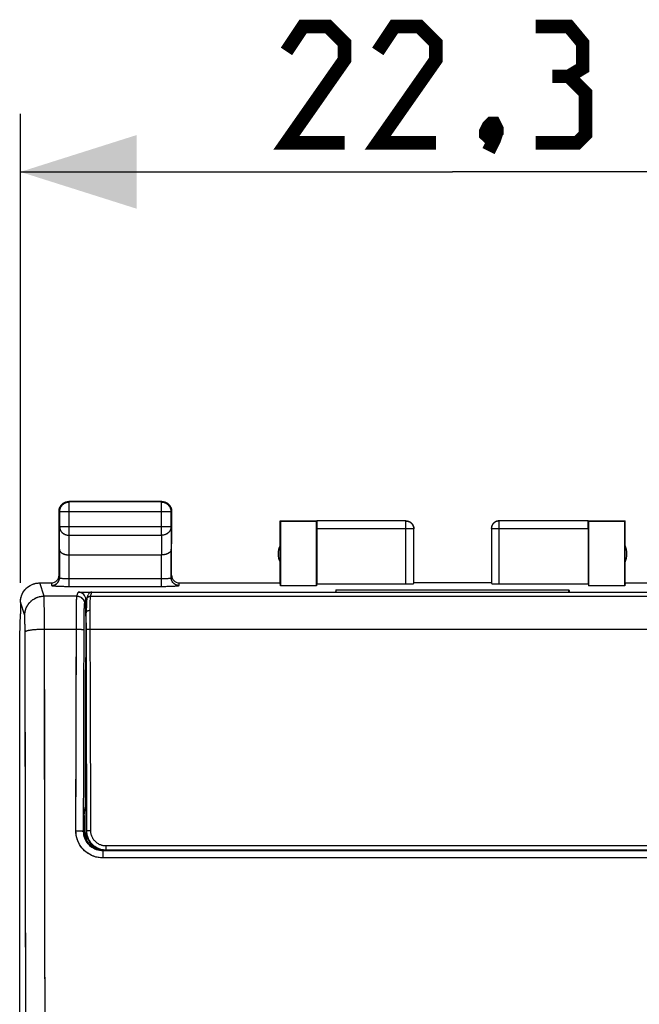
# Model space of a CAD drawing. Units: millimetres. Extents: x -58.3 to 20.7, y -24.5 to 46.9.
# Drawn here: x -11.2 to 4.8, y 11.5 to 36.9 of the extents above; entities that cross this region are included whole.
import ezdxf

# ---------------------------------------------------------------- set-up
doc = ezdxf.new("R2010")
doc.units = ezdxf.units.MM
doc.header["$LTSCALE"] = 16.335
doc.layers.get('0').update_dxf_attribs({"linetype": 'CONTINUOUS'})
for name, color, linetype in [('ASSI', 7, 'CONTINUOUS'), ('DRAFT', 7, 'CONTINUOUS'), ('RACCORDO', 7, 'CONTINUOUS'), ('SMUSSO', 7, 'CONTINUOUS')]:
    doc.layers.add(name, color=color, linetype=linetype)
doc.styles.get("Standard").update_dxf_attribs({"font": 'txt', "width": 0.8})
doc.dimstyles.new('DIMSTYLE_1', dxfattribs={"dimtxt": 3, "dimasz": 3, "dimexe": 1.5, "dimexo": 0.5, "dimgap": 0.75, "dimtad": 1, "dimtxsty": 'STANDARD', "dimblk": '_FILLED', "dimblk1": '_FILLED', "dimblk2": '_FILLED', "dimcen": 0.09, "dimazin": 2, "dimtfac": 1, "dimtofl": 0, "dimtmove": 0, "dimatfit": 3, "dimldrblk": '_FILLED', "dimfxl": 1, "dimtolj": 1, "dimarcsym": 0})

# ---------------------------------------------------------------- blocks, each defined once
blk = doc.blocks.new('_FILLED')
at = {"color": 0, "linetype": 'BYBLOCK'}
blk.add_solid([(0, 0), (-1, 0.3167), (-1, -0.3167)], dxfattribs=at)
blk = doc.blocks.new('*D1')
at = {"color": 7, "linetype": 'CONTINUOUS'}
for p, q in [((-11.15, 22.4), (-11.15, 34.5)), ((11.15, 22.4), (11.15, 34.5)), ((-11.15, 33), (0, 33)), ((11.15, 33), (0, 33))]:
    blk.add_line(p, q, dxfattribs=at)
at = {"color": 7, "linetype": 'CONTINUOUS', "xscale": 3, "yscale": 3, "zscale": 3, "rotation": 180}
blk.add_blockref('_FILLED', (-11.15, 33), dxfattribs=at)
at = {"color": 7, "linetype": 'CONTINUOUS', "xscale": 3, "yscale": 3, "zscale": 3}
blk.add_blockref('_FILLED', (11.15, 33), dxfattribs=at)

msp = doc.modelspace()

# ---------------------------------------------------------------- linework, layer by layer
at = {"color": 250, "linetype": 'CONTINUOUS'}
for p, q in [((-9.887, 24.487), (-9.9, 24.5)), ((-9.887, 23.628), (-9.887, 24.487)), ((-7.513, 24.487), (-7.5, 24.5)), ((-7.513, 23.628), (-7.513, 24.487)), ((-10.137, 24.237), (-10.15, 24.25)), ((-7.263, 24.237), (-10.137, 24.237)), ((-7.263, 24.237), (-7.25, 24.25)), ((-1.203, 22.374), (-1.203, 23.998)), ((1.203, 22.374), (1.203, 23.998)), ((-10.143, 23.267), (-10.137, 23.844)), ((-7.263, 23.844), (-10.137, 23.844)), ((-9.892, 23.123), (-9.887, 23.628)), ((-9.887, 23.628), (-7.513, 23.628)), ((-7.513, 23.628), (-7.508, 23.123)), ((-7.263, 23.844), (-7.257, 23.267)), ((-1.003, 23.798), (-3.5, 23.798)), ((3.5, 23.798), (1.003, 23.798)), ((-10.537, 22.06), (-10.65, 22.4)), ((-11.037, 21.561), (-11.15, 21.9)), ((-10.535, 22.013), (-10.536, 22.031)), ((-10.534, 21.991), (-10.535, 22.013)), ((-10.534, 21.95), (-10.534, 21.991)), ((-10.532, 21.864), (-10.534, 21.95)), ((-10.531, 21.683), (-10.532, 21.864)), ((-10.529, 21.307), (-10.531, 21.683)), ((-11.034, 21.52), (-11.035, 21.532)), ((-11.034, 21.506), (-11.034, 21.52)), ((-11.033, 21.49), (-11.034, 21.506)), ((-11.032, 21.463), (-11.033, 21.49)), ((-11.032, 21.421), (-11.032, 21.463)), ((-11.031, 21.385), (-11.032, 21.421)), ((-11.03, 21.305), (-11.031, 21.385)), ((-11.029, 21.2), (-11.03, 21.305)), ((-11.023, 18.819), (-11.029, 21.2)), ((-10.529, 21.211), (-10.529, 21.307)), ((-10.522, 18.102), (-10.529, 21.211)), ((-11.019, 16.494), (-11.023, 18.819)), ((-10.518, 15.762), (-10.522, 18.102)), ((-11.015, 14.163), (-11.019, 16.494)), ((-10.515, 13.417), (-10.518, 15.762)), ((-11.013, 11.828), (-11.015, 14.163)), ((-10.513, 11.067), (-10.515, 13.417)), ((-11.012, 9.491), (-11.013, 11.828))]:
    msp.add_line(p, q, dxfattribs=at)
at = {"color": 7, "linetype": 'CONTINUOUS'}
for p, q in [((-7.5, 24.5), (-9.9, 24.5)), ((-7.513, 24.487), (-9.887, 24.487)), ((-7.464, 24.497), (-7.453, 24.495)), ((-10.15, 23.41), (-10.15, 24.25)), ((-10.147, 24.286), (-10.145, 24.297)), ((-10.137, 24.237), (-10.137, 23.844)), ((-7.263, 23.844), (-7.263, 24.237)), ((-7.25, 24.25), (-7.25, 23.41)), ((-4.45, 22.4), (-4.45, 24)), ((-4.45, 24), (-4.441, 23.991)), ((-4.45, 24), (-3.498, 24)), ((-4.441, 23.991), (-4.441, 22.321)), ((-4.441, 23.991), (-3.509, 23.991)), ((-3.509, 23.991), (-3.498, 23.998)), ((-3.509, 22.321), (-3.509, 23.991)), ((-1.203, 23.998), (-3.498, 23.998)), ((3.498, 23.998), (1.203, 23.998)), ((3.498, 24), (4.45, 24)), ((3.498, 23.998), (3.509, 23.991)), ((3.509, 23.991), (3.509, 22.321)), ((3.509, 23.991), (4.441, 23.991)), ((4.441, 23.991), (4.45, 24)), ((4.441, 22.321), (4.441, 23.991)), ((4.45, 22.4), (4.45, 24)), ((-3.5, 23.798), (-3.5, 22.374)), ((-1.003, 22.384), (-1.003, 23.798)), ((1.003, 23.798), (1.003, 22.384)), ((3.5, 23.798), (3.5, 22.374)), ((-9.893, 23.123), (-7.507, 23.123)), ((-4.441, 22.321), (-4.45, 22.4)), ((-3.5, 22.374), (-3.509, 22.321)), ((-3.5, 22.374), (-1.203, 22.374)), ((1, 22.4), (-1, 22.4)), ((1.203, 22.374), (3.5, 22.374)), ((3.5, 22.374), (3.509, 22.321)), ((-3.509, 22.321), (-4.441, 22.321)), ((4.441, 22.321), (3.509, 22.321)), ((-11.15, 21.9), (-11.15, 21.6)), ((-11.167, 21.023), (-11.15, 21.6)), ((-11.167, -21.023), (-11.167, 21.023))]:
    msp.add_line(p, q, dxfattribs=at)
at = {"color": 7, "linetype": 'CONTINUOUS', "const_width": 0.35}
for points in [[(-2.786, 33.75), (-4.286, 33.75), (-2.786, 35.893), (-2.786, 36.321), (-3.214, 36.75), (-3.857, 36.75), (-4.286, 36.107)], [(-0.429, 33.75), (-1.929, 33.75), (-0.429, 35.893), (-0.429, 36.321), (-0.857, 36.75), (-1.5, 36.75), (-1.929, 36.107)], [(3, 35.464), (3.357, 35.679), (3.357, 36.321), (3, 36.75), (2.143, 36.75)], [(2.143, 33.75), (3.214, 33.75), (3.429, 33.964), (3.429, 35.036), (3, 35.464), (2.571, 35.464)], [(1.071, 34.25), (1.143, 34.107), (1.143, 34.036), (1, 33.893), (0.929, 33.893), (0.857, 33.964), (0.857, 34.036), (0.929, 34.179), (1, 34.25), (1.071, 34.25)], [(1.143, 34.036), (1.071, 33.821), (0.929, 33.536)]]:
    msp.add_lwpolyline(points, dxfattribs=at)
at = {"color": 7, "linetype": 'CONTINUOUS'}
for points in [[(-10.137, 24.237), (-10.137, 24.249), (-10.136, 24.261), (-10.134, 24.272), (-10.132, 24.284), (-10.13, 24.296), (-10.127, 24.307), (-10.123, 24.319), (-10.119, 24.33), (-10.114, 24.341), (-10.109, 24.351), (-10.103, 24.362), (-10.097, 24.372), (-10.091, 24.382), (-10.083, 24.391), (-10.076, 24.401), (-10.068, 24.409), (-10.059, 24.418), (-10.051, 24.426), (-10.041, 24.433), (-10.032, 24.441), (-10.022, 24.447), (-10.012, 24.453), (-10.001, 24.459), (-9.991, 24.464), (-9.98, 24.469), (-9.969, 24.473), (-9.957, 24.477), (-9.946, 24.48), (-9.934, 24.482), (-9.922, 24.484), (-9.911, 24.486), (-9.899, 24.487), (-9.887, 24.487)], [(-10.117, 24.375), (-10.11, 24.385), (-10.104, 24.395), (-10.097, 24.405), (-10.089, 24.414), (-10.081, 24.423), (-10.073, 24.431), (-10.064, 24.439), (-10.055, 24.447), (-10.045, 24.454), (-10.035, 24.46), (-10.025, 24.467)], [(-10.025, 24.467), (-10.015, 24.472), (-10.004, 24.477)], [(-10.004, 24.477), (-9.993, 24.482), (-9.982, 24.486), (-9.97, 24.49), (-9.959, 24.493), (-9.947, 24.495), (-9.936, 24.497), (-9.924, 24.499), (-9.912, 24.5), (-9.9, 24.5)], [(-7.513, 24.487), (-7.501, 24.487), (-7.489, 24.486), (-7.478, 24.484), (-7.466, 24.482), (-7.454, 24.48), (-7.443, 24.477), (-7.431, 24.473), (-7.42, 24.469), (-7.409, 24.464), (-7.399, 24.459), (-7.388, 24.453), (-7.378, 24.447), (-7.368, 24.441), (-7.359, 24.433), (-7.349, 24.426), (-7.341, 24.418), (-7.332, 24.409), (-7.324, 24.401), (-7.317, 24.391), (-7.309, 24.382), (-7.303, 24.372), (-7.297, 24.362), (-7.291, 24.351), (-7.286, 24.341), (-7.281, 24.33), (-7.277, 24.319), (-7.273, 24.307), (-7.27, 24.296), (-7.268, 24.284), (-7.266, 24.272), (-7.264, 24.261), (-7.263, 24.249), (-7.263, 24.237)], [(-7.5, 24.5), (-7.488, 24.5), (-7.476, 24.499), (-7.464, 24.497)], [(-7.453, 24.495), (-7.441, 24.493), (-7.43, 24.49), (-7.418, 24.486), (-7.407, 24.482), (-7.396, 24.477)], [(-7.396, 24.477), (-7.385, 24.472), (-7.375, 24.467)], [(-7.375, 24.467), (-7.365, 24.46), (-7.355, 24.454), (-7.345, 24.447), (-7.336, 24.439), (-7.327, 24.431), (-7.319, 24.423), (-7.311, 24.414), (-7.303, 24.405), (-7.296, 24.395), (-7.29, 24.385), (-7.283, 24.375)], [(-10.15, 24.25), (-10.15, 24.262), (-10.149, 24.274), (-10.147, 24.286)], [(-10.145, 24.297), (-10.143, 24.309), (-10.14, 24.32), (-10.136, 24.332), (-10.132, 24.343), (-10.127, 24.354)], [(-10.127, 24.354), (-10.122, 24.365), (-10.117, 24.375)], [(-7.283, 24.375), (-7.278, 24.365), (-7.273, 24.354)], [(-7.273, 24.354), (-7.268, 24.343), (-7.264, 24.332), (-7.26, 24.32), (-7.257, 24.309), (-7.255, 24.297), (-7.253, 24.286), (-7.251, 24.274), (-7.25, 24.262), (-7.25, 24.25)], [(-1.203, 23.998), (-1.193, 23.998), (-1.184, 23.997), (-1.174, 23.996), (-1.165, 23.995), (-1.155, 23.993), (-1.146, 23.99), (-1.137, 23.987), (-1.128, 23.984), (-1.12, 23.98), (-1.111, 23.976), (-1.103, 23.971), (-1.094, 23.966), (-1.087, 23.961), (-1.079, 23.955), (-1.072, 23.949), (-1.065, 23.943), (-1.058, 23.936), (-1.051, 23.929), (-1.045, 23.922), (-1.04, 23.914), (-1.034, 23.906), (-1.029, 23.898), (-1.025, 23.89), (-1.021, 23.881), (-1.017, 23.873), (-1.014, 23.864), (-1.011, 23.855), (-1.008, 23.845), (-1.006, 23.836), (-1.005, 23.827), (-1.004, 23.817), (-1.003, 23.808), (-1.003, 23.798)], [(-1.2, 24), (-1.191, 24), (-1.183, 23.999), (-1.174, 23.998), (-1.165, 23.997), (-1.157, 23.995), (-1.148, 23.993), (-1.14, 23.991), (-1.132, 23.988), (-1.123, 23.985), (-1.115, 23.981), (-1.108, 23.977), (-1.1, 23.973), (-1.093, 23.969), (-1.085, 23.964), (-1.078, 23.959), (-1.071, 23.953), (-1.065, 23.947), (-1.059, 23.941), (-1.053, 23.935), (-1.047, 23.929), (-1.041, 23.922), (-1.036, 23.915), (-1.031, 23.907), (-1.027, 23.9), (-1.023, 23.892), (-1.019, 23.885), (-1.015, 23.877), (-1.012, 23.868), (-1.009, 23.86), (-1.007, 23.852), (-1.005, 23.843), (-1.003, 23.835), (-1.002, 23.826), (-1.001, 23.817), (-1, 23.809), (-1, 23.8)], [(1.183, 23.999), (1.174, 23.998), (1.165, 23.997), (1.157, 23.995), (1.148, 23.993), (1.14, 23.991), (1.132, 23.988), (1.123, 23.985), (1.115, 23.981), (1.108, 23.977), (1.1, 23.973), (1.093, 23.969), (1.085, 23.964), (1.078, 23.959), (1.071, 23.953), (1.065, 23.947), (1.059, 23.941), (1.053, 23.935), (1.047, 23.929), (1.041, 23.922), (1.036, 23.915), (1.031, 23.907), (1.027, 23.9), (1.023, 23.892), (1.019, 23.885), (1.015, 23.877), (1.012, 23.868), (1.009, 23.86), (1.007, 23.852), (1.005, 23.843), (1.003, 23.835), (1.002, 23.826)], [(1.184, 23.997), (1.174, 23.996), (1.165, 23.995), (1.155, 23.993), (1.146, 23.99), (1.137, 23.987), (1.128, 23.984), (1.12, 23.98), (1.111, 23.976), (1.103, 23.971), (1.094, 23.966), (1.087, 23.961), (1.079, 23.955), (1.072, 23.949), (1.065, 23.943), (1.058, 23.936), (1.051, 23.929), (1.045, 23.922), (1.04, 23.914), (1.034, 23.906), (1.029, 23.898), (1.025, 23.89), (1.021, 23.881), (1.017, 23.873), (1.014, 23.864), (1.011, 23.855), (1.008, 23.845), (1.006, 23.836), (1.005, 23.827)], [(1.2, 24), (1.191, 24), (1.183, 23.999)], [(1.203, 23.998), (1.193, 23.998), (1.184, 23.997)], [(1.002, 23.826), (1.001, 23.817), (1, 23.809), (1, 23.8)], [(1.005, 23.827), (1.004, 23.817), (1.003, 23.808), (1.003, 23.798)], [(-10.143, 23.267), (-10.143, 23.262), (-10.142, 23.258), (-10.141, 23.253), (-10.14, 23.249), (-10.139, 23.244), (-10.138, 23.239), (-10.136, 23.235), (-10.134, 23.23), (-10.132, 23.226), (-10.129, 23.221), (-10.127, 23.217), (-10.124, 23.212), (-10.12, 23.208), (-10.117, 23.204), (-10.113, 23.199), (-10.109, 23.195), (-10.104, 23.191), (-10.1, 23.187), (-10.095, 23.183), (-10.09, 23.179), (-10.084, 23.175), (-10.079, 23.171), (-10.073, 23.167), (-10.067, 23.164), (-10.06, 23.16), (-10.054, 23.157), (-10.047, 23.154), (-10.04, 23.151), (-10.032, 23.148), (-10.025, 23.145), (-10.017, 23.142), (-10.009, 23.14), (-10.001, 23.137), (-9.993, 23.135), (-9.984, 23.133), (-9.976, 23.131), (-9.967, 23.129), (-9.958, 23.128), (-9.949, 23.127), (-9.94, 23.125), (-9.931, 23.124), (-9.921, 23.124), (-9.912, 23.123), (-9.902, 23.123), (-9.892, 23.123)], [(-7.257, 23.267), (-7.257, 23.262), (-7.258, 23.258), (-7.259, 23.253), (-7.26, 23.249), (-7.261, 23.244), (-7.262, 23.239), (-7.264, 23.235), (-7.266, 23.23), (-7.268, 23.226), (-7.271, 23.221), (-7.273, 23.217), (-7.276, 23.212), (-7.28, 23.208), (-7.283, 23.204), (-7.287, 23.199), (-7.291, 23.195), (-7.296, 23.191), (-7.3, 23.187), (-7.305, 23.183), (-7.31, 23.179), (-7.316, 23.175), (-7.321, 23.171), (-7.327, 23.167), (-7.333, 23.164), (-7.34, 23.16), (-7.346, 23.157), (-7.353, 23.154), (-7.36, 23.151), (-7.368, 23.148), (-7.375, 23.145), (-7.383, 23.142), (-7.391, 23.14), (-7.399, 23.137), (-7.407, 23.135), (-7.416, 23.133), (-7.424, 23.131), (-7.433, 23.129), (-7.442, 23.128), (-7.451, 23.127), (-7.46, 23.125), (-7.469, 23.124), (-7.479, 23.124), (-7.488, 23.123), (-7.498, 23.123), (-7.508, 23.123)], [(-11.15, 21.9), (-11.15, 21.92), (-11.148, 21.94), (-11.146, 21.96), (-11.144, 21.98), (-11.14, 22), (-11.136, 22.019), (-11.13, 22.039), (-11.124, 22.058), (-11.118, 22.077), (-11.11, 22.096), (-11.102, 22.114), (-11.093, 22.132), (-11.083, 22.15), (-11.073, 22.167), (-11.062, 22.184), (-11.05, 22.2), (-11.037, 22.216), (-11.024, 22.231), (-11.011, 22.246), (-10.996, 22.261), (-10.982, 22.274), (-10.966, 22.287), (-10.95, 22.3), (-10.934, 22.311), (-10.917, 22.323), (-10.9, 22.333), (-10.882, 22.343), (-10.864, 22.352), (-10.846, 22.36), (-10.827, 22.368), (-10.808, 22.374), (-10.789, 22.38), (-10.77, 22.385), (-10.75, 22.39), (-10.73, 22.394), (-10.71, 22.396), (-10.69, 22.398), (-10.67, 22.4), (-10.65, 22.4)]]:
    msp.add_lwpolyline(points, dxfattribs=at)
at = {"color": 250, "linetype": 'CONTINUOUS'}
for points in [[(-10.137, 23.844), (-10.137, 23.834), (-10.136, 23.824), (-10.134, 23.814), (-10.132, 23.803), (-10.13, 23.793), (-10.127, 23.783), (-10.123, 23.774), (-10.119, 23.764), (-10.114, 23.755), (-10.109, 23.745), (-10.103, 23.736), (-10.097, 23.727), (-10.09, 23.719), (-10.083, 23.711), (-10.076, 23.703), (-10.068, 23.695), (-10.059, 23.688), (-10.05, 23.681), (-10.041, 23.674), (-10.032, 23.668), (-10.022, 23.662), (-10.012, 23.657), (-10.001, 23.652), (-9.991, 23.648), (-9.98, 23.644), (-9.969, 23.64), (-9.957, 23.637), (-9.946, 23.634), (-9.934, 23.632), (-9.922, 23.63), (-9.911, 23.629), (-9.899, 23.628), (-9.887, 23.628)], [(-7.263, 23.844), (-7.263, 23.834), (-7.264, 23.824), (-7.266, 23.814), (-7.268, 23.803), (-7.27, 23.793), (-7.273, 23.783), (-7.277, 23.774), (-7.281, 23.764), (-7.286, 23.755), (-7.291, 23.745), (-7.297, 23.736), (-7.303, 23.727), (-7.31, 23.719), (-7.317, 23.711), (-7.324, 23.703), (-7.332, 23.695), (-7.341, 23.688), (-7.35, 23.681), (-7.359, 23.674), (-7.368, 23.668), (-7.378, 23.662), (-7.388, 23.657), (-7.399, 23.652), (-7.409, 23.648), (-7.42, 23.644), (-7.431, 23.64), (-7.443, 23.637), (-7.454, 23.634), (-7.466, 23.632), (-7.478, 23.63), (-7.489, 23.629), (-7.501, 23.628), (-7.513, 23.628)], [(-11.037, 21.561), (-11.037, 21.581), (-11.035, 21.601), (-11.033, 21.621), (-11.031, 21.641), (-11.027, 21.661), (-11.023, 21.68), (-11.017, 21.7), (-11.011, 21.719), (-11.005, 21.738), (-10.997, 21.757), (-10.989, 21.775), (-10.98, 21.793), (-10.97, 21.81), (-10.96, 21.828), (-10.948, 21.844), (-10.937, 21.861), (-10.924, 21.877), (-10.911, 21.892), (-10.898, 21.907), (-10.883, 21.921), (-10.869, 21.934), (-10.853, 21.948), (-10.837, 21.96), (-10.821, 21.972), (-10.804, 21.983), (-10.787, 21.993), (-10.769, 22.003), (-10.751, 22.012), (-10.733, 22.02), (-10.714, 22.028), (-10.695, 22.034), (-10.676, 22.04), (-10.657, 22.046), (-10.637, 22.05), (-10.617, 22.054), (-10.597, 22.057), (-10.577, 22.059), (-10.557, 22.06), (-10.537, 22.06)], [(-10.536, 22.031), (-10.536, 22.039), (-10.536, 22.045), (-10.536, 22.05), (-10.537, 22.055), (-10.537, 22.058), (-10.537, 22.06)], [(-11.035, 21.532), (-11.035, 21.537), (-11.035, 21.542), (-11.035, 21.546), (-11.036, 21.55), (-11.036, 21.553), (-11.036, 21.556), (-11.037, 21.558), (-11.037, 21.56), (-11.037, 21.561)], [(-11.029, 21.136), (-11.028, 21.139), (-11.026, 21.143), (-11.024, 21.146), (-11.02, 21.149), (-11.016, 21.152), (-11.01, 21.155), (-11.004, 21.158), (-10.997, 21.161), (-10.988, 21.164), (-10.98, 21.167), (-10.97, 21.17), (-10.959, 21.173), (-10.948, 21.176), (-10.936, 21.179), (-10.923, 21.181), (-10.909, 21.184), (-10.895, 21.186), (-10.88, 21.188), (-10.864, 21.191), (-10.847, 21.193), (-10.831, 21.195), (-10.813, 21.197), (-10.795, 21.199), (-10.777, 21.2), (-10.758, 21.202), (-10.738, 21.203), (-10.718, 21.205), (-10.698, 21.206), (-10.678, 21.207), (-10.657, 21.208), (-10.636, 21.209), (-10.615, 21.209), (-10.594, 21.21), (-10.572, 21.21), (-10.551, 21.211), (-10.529, 21.211)]]:
    msp.add_lwpolyline(points, dxfattribs=at)
at = {"color": 7, "linetype": 'CONTINUOUS'}
for centre, start, end in [((-4, 23.15), 154.1581, 205.8419), ((4, 23.15), 334.1581, 25.8419)]:
    msp.add_arc(centre, 0.5, start, end, dxfattribs=at)
for centre, major_axis, ratio, start_param, end_param in [((-3.498, 23.798), (0, 0.2), 0.008727, 0.005818, 1.570796), ((3.498, 23.798), (0, 0.2), 0.008727, -1.570796, -0.005818), ((-1.203, 22.384), (0.2, 0), 0.052408, -1.570796, -0.008727), ((1.203, 22.384), (0.2, 0), 0.052408, -3.132866, -1.570796)]:
    msp.add_ellipse(centre, major_axis=major_axis, ratio=ratio, start_param=start_param, end_param=end_param, dxfattribs=at)
at = {"layer": 'ASSI', "color": 7, "linetype": 'CONTINUOUS'}
for p, q in [((-10.002, 24.478), (-9.977, 24.488)), ((-9.926, 24.499), (-9.9, 24.5)), ((-9.913, 24.486), (-9.887, 24.487)), ((-7.5, 24.5), (-9.9, 24.5)), ((-7.513, 24.487), (-9.887, 24.487)), ((-7.448, 24.495), (-7.423, 24.488)), ((-7.423, 24.488), (-7.398, 24.478)), ((-10.15, 22.6), (-10.15, 24.25)), ((-10.145, 24.302), (-10.138, 24.327)), ((-10.138, 24.327), (-10.128, 24.352)), ((-10.137, 24.237), (-10.137, 23.844)), ((-7.272, 24.352), (-7.262, 24.327)), ((-7.264, 24.263), (-7.263, 24.237)), ((-7.263, 23.844), (-7.263, 24.237)), ((-7.251, 24.276), (-7.25, 24.25)), ((-7.25, 22.6), (-7.25, 24.25)), ((-4.45, 22.4), (-4.45, 24)), ((-4.45, 24), (-4.441, 23.991)), ((-4.45, 24), (-3.498, 24)), ((-4.441, 23.991), (-4.441, 22.321)), ((-4.441, 23.991), (-3.509, 23.991)), ((-3.509, 23.991), (-3.498, 23.998)), ((-3.509, 22.321), (-3.509, 23.991)), ((-1.203, 23.998), (-3.498, 23.998)), ((3.498, 23.998), (1.203, 23.998)), ((3.498, 24), (4.45, 24)), ((3.498, 23.998), (3.509, 23.991)), ((3.509, 23.991), (3.509, 22.321)), ((3.509, 23.991), (4.441, 23.991)), ((4.441, 23.991), (4.45, 24)), ((4.441, 22.321), (4.441, 23.991)), ((4.45, 22.4), (4.45, 24)), ((-3.5, 23.798), (-3.5, 22.374)), ((-1.004, 23.819), (-1.003, 23.798)), ((-1.003, 22.384), (-1.003, 23.798)), ((-1.001, 23.821), (-1, 23.8)), ((1.003, 23.798), (1.003, 22.384)), ((3.5, 23.798), (3.5, 22.374)), ((-10.143, 23.267), (-10.143, 22.535)), ((-9.893, 23.123), (-7.507, 23.123)), ((-7.257, 22.535), (-7.257, 23.267)), ((-10.694, 22.398), (-10.65, 22.4)), ((-10.65, 22.4), (-10.35, 22.4)), ((-7.05, 22.4), (-4.45, 22.4)), ((-4.441, 22.321), (-4.45, 22.4)), ((-3.5, 22.374), (-3.509, 22.321)), ((-3.5, 22.374), (-1.203, 22.374)), ((1, 22.4), (-1, 22.4)), ((1.203, 22.374), (3.5, 22.374)), ((3.5, 22.374), (3.509, 22.321)), ((4.45, 22.4), (4.441, 22.321)), ((4.45, 22.4), (7.05, 22.4)), ((-9.658, 22.164), (-3.019, 22.164)), ((-3.509, 22.321), (-4.441, 22.321)), ((-3, 22.222), (-3.019, 22.164)), ((-3, 22.164), (-3, 22.222)), ((-3, 22.222), (3, 22.222)), ((3, 22.164), (3, 22.222)), ((3, 22.222), (3.019, 22.164)), ((3.019, 22.164), (9.658, 22.164)), ((4.441, 22.321), (3.509, 22.321)), ((-11.15, 21.9), (-11.15, 21.6)), ((-9.458, 21.769), (-9.458, 21.964)), ((-11.167, 21.023), (-11.15, 21.6)), ((-9.45, 21.311), (-9.458, 21.769)), ((-9.458, 21.769), (-9.448, 21.769)), ((-9.45, 21.311), (-9.45, 21.311)), ((-11.167, -21.023), (-11.167, 21.023)), ((-9.45, 20.489), (-9.466, 20.473)), ((-9.475, 20.034), (-9.482, 16.618)), ((-9.5, 16.4), (-9.482, 16.618)), ((-9.482, 16.618), (-9.45, 16.618)), ((-9.5, 16.4), (-9.5, 16)), ((-9, 15.503), (-9.047, 15.503)), ((9.018, 15.491), (-9.018, 15.491)), ((-3.588, 15.5), (-3.55, 15.498)), ((3.55, 15.498), (-3.55, 15.498)), ((3.588, 15.5), (3.55, 15.498))]:
    msp.add_line(p, q, dxfattribs=at)
at = {"layer": 'ASSI', "color": 250, "linetype": 'CONTINUOUS'}
for p, q in [((-9.887, 24.487), (-9.9, 24.5)), ((-9.887, 23.628), (-9.887, 24.487)), ((-7.513, 24.487), (-7.5, 24.5)), ((-7.513, 23.628), (-7.513, 24.487)), ((-10.137, 24.237), (-10.15, 24.25)), ((-7.263, 24.237), (-10.137, 24.237)), ((-7.263, 24.237), (-7.25, 24.25)), ((-1.203, 22.374), (-1.203, 23.998)), ((1.203, 22.374), (1.203, 23.998)), ((-10.143, 23.267), (-10.137, 23.844)), ((-7.263, 23.844), (-10.137, 23.844)), ((-9.892, 23.123), (-9.887, 23.628)), ((-9.887, 23.628), (-7.513, 23.628)), ((-7.513, 23.628), (-7.508, 23.123)), ((-7.263, 23.844), (-7.257, 23.267)), ((-1.003, 23.798), (-3.5, 23.798)), ((3.5, 23.798), (1.003, 23.798)), ((-9.893, 22.311), (-9.893, 23.123)), ((-7.507, 22.511), (-7.507, 23.123)), ((-10.537, 22.06), (-10.65, 22.4)), ((-10.35, 22.4), (-10.343, 22.335)), ((-9.893, 22.511), (-7.507, 22.511)), ((-7.507, 22.311), (-7.507, 22.511)), ((-7.057, 22.335), (-7.05, 22.4)), ((-9.693, 22.06), (-9.658, 22.164)), ((-11.037, 21.561), (-11.15, 21.9)), ((-9.693, 22.06), (-10.537, 22.06)), ((-10.534, 21.965), (-10.535, 22.013)), ((-10.532, 21.864), (-10.534, 21.965)), ((-10.531, 21.684), (-10.532, 21.864)), ((-9.701, 21.824), (-9.699, 21.901)), ((-9.493, 21.861), (-9.458, 21.964)), ((-9.704, 21.52), (-9.703, 21.684)), ((-9.703, 21.684), (-9.701, 21.824)), ((-9.503, 21.565), (-9.501, 21.654)), ((-9.501, 21.654), (-9.5, 21.729)), ((-11.032, 21.456), (-11.033, 21.498)), ((-11.03, 21.281), (-11.031, 21.377)), ((-9.71, 19.481), (-9.704, 21.52)), ((-9.505, 21.241), (-9.504, 21.411)), ((-9.504, 21.411), (-9.503, 21.565)), ((-11.029, 21.174), (-11.03, 21.281)), ((-11.026, 19.849), (-11.029, 21.174)), ((-10.523, 18.621), (-10.529, 21.211)), ((-10.529, 21.211), (-9.706, 21.211)), ((-9.51, 19.455), (-9.505, 21.241)), ((-9.466, 20.473), (-9.45, 20.473)), ((-11.02, 17.27), (-11.026, 19.849)), ((-9.475, 20.034), (-9.45, 20.034)), ((-9.714, 17.747), (-9.71, 19.481)), ((-9.514, 17.725), (-9.51, 19.455)), ((-10.518, 16.022), (-10.523, 18.621)), ((-9.717, 16.01), (-9.714, 17.747)), ((-9.517, 15.992), (-9.514, 17.725)), ((-11.016, 14.682), (-11.02, 17.27)), ((-10.515, 13.417), (-10.518, 16.022)), ((-9.5, 16), (-9.517, 15.992)), ((-9.018, 15.308), (-9.018, 15.491)), ((9.018, 15.308), (-9.018, 15.308)), ((-11.013, 12.088), (-11.016, 14.682)), ((-10.512, 10.806), (-10.515, 13.417)), ((-11.012, 9.491), (-11.013, 12.088))]:
    msp.add_line(p, q, dxfattribs=at)
at = {"layer": 'ASSI', "color": 7, "linetype": 'CONTINUOUS'}
for points in [[(-10.137, 24.237), (-10.136, 24.263), (-10.131, 24.289), (-10.125, 24.314), (-10.115, 24.339), (-10.103, 24.362), (-10.089, 24.384), (-10.073, 24.404), (-10.054, 24.423), (-10.034, 24.439), (-10.012, 24.453), (-9.989, 24.465), (-9.964, 24.475), (-9.939, 24.481), (-9.913, 24.486)], [(-10.128, 24.352), (-10.117, 24.375), (-10.102, 24.397), (-10.086, 24.417), (-10.067, 24.436), (-10.047, 24.452), (-10.025, 24.467), (-10.002, 24.478)], [(-9.977, 24.488), (-9.952, 24.495), (-9.926, 24.499)], [(-7.513, 24.487), (-7.487, 24.486), (-7.461, 24.481), (-7.436, 24.475), (-7.411, 24.465), (-7.388, 24.453), (-7.366, 24.439), (-7.346, 24.423), (-7.327, 24.404), (-7.311, 24.384), (-7.297, 24.362), (-7.285, 24.339), (-7.275, 24.314), (-7.269, 24.289), (-7.264, 24.263)], [(-7.5, 24.5), (-7.474, 24.499), (-7.448, 24.495)], [(-7.398, 24.478), (-7.375, 24.467), (-7.353, 24.452), (-7.333, 24.436), (-7.314, 24.417), (-7.298, 24.397), (-7.283, 24.375), (-7.272, 24.352)], [(-10.15, 24.25), (-10.149, 24.276), (-10.145, 24.302)], [(-7.262, 24.327), (-7.255, 24.302), (-7.251, 24.276)], [(-1.203, 23.998), (-1.182, 23.997), (-1.161, 23.994), (-1.141, 23.988), (-1.121, 23.981), (-1.103, 23.971), (-1.085, 23.96), (-1.069, 23.947), (-1.054, 23.932), (-1.041, 23.916), (-1.029, 23.898), (-1.02, 23.88), (-1.012, 23.86), (-1.007, 23.84), (-1.004, 23.819)], [(-1.2, 24), (-1.179, 23.999), (-1.158, 23.996), (-1.138, 23.99), (-1.119, 23.983), (-1.1, 23.973), (-1.082, 23.962), (-1.066, 23.949), (-1.051, 23.934), (-1.038, 23.918), (-1.027, 23.9), (-1.017, 23.881), (-1.01, 23.862), (-1.004, 23.842), (-1.001, 23.821)], [(1.2, 24), (1.179, 23.999), (1.158, 23.996), (1.138, 23.99), (1.119, 23.983), (1.1, 23.973), (1.082, 23.962), (1.066, 23.949), (1.051, 23.934), (1.038, 23.918), (1.027, 23.9), (1.017, 23.881), (1.01, 23.862), (1.004, 23.842), (1.001, 23.821), (1, 23.8)], [(1.203, 23.998), (1.182, 23.997), (1.161, 23.994), (1.141, 23.988), (1.121, 23.981), (1.103, 23.971), (1.085, 23.96), (1.069, 23.947), (1.054, 23.932), (1.041, 23.916), (1.029, 23.898), (1.02, 23.88), (1.012, 23.86), (1.007, 23.84), (1.004, 23.819), (1.003, 23.798)], [(-10.143, 23.267), (-10.141, 23.253), (-10.138, 23.24), (-10.132, 23.227), (-10.125, 23.214), (-10.115, 23.202), (-10.104, 23.19), (-10.091, 23.179), (-10.076, 23.17), (-10.061, 23.161), (-10.044, 23.153), (-10.027, 23.146), (-10.009, 23.139), (-9.99, 23.134), (-9.971, 23.13), (-9.951, 23.127), (-9.932, 23.125), (-9.912, 23.123), (-9.892, 23.123)], [(-7.257, 23.267), (-7.259, 23.253), (-7.262, 23.24), (-7.268, 23.227), (-7.275, 23.214), (-7.285, 23.202), (-7.296, 23.19), (-7.309, 23.179), (-7.324, 23.17), (-7.339, 23.161), (-7.356, 23.153), (-7.373, 23.146), (-7.391, 23.139), (-7.41, 23.134), (-7.429, 23.13), (-7.449, 23.127), (-7.468, 23.125), (-7.488, 23.123), (-7.508, 23.123)], [(-11.15, 21.9), (-11.148, 21.943), (-11.142, 21.986), (-11.133, 22.029), (-11.12, 22.071), (-11.103, 22.111), (-11.083, 22.15), (-11.06, 22.186), (-11.033, 22.221), (-11.004, 22.253), (-10.972, 22.283), (-10.937, 22.309), (-10.9, 22.333), (-10.862, 22.353), (-10.821, 22.37), (-10.78, 22.383), (-10.737, 22.392), (-10.694, 22.398)]]:
    msp.add_lwpolyline(points, dxfattribs=at)
at = {"layer": 'ASSI', "color": 250, "linetype": 'CONTINUOUS'}
for points in [[(-10.137, 23.844), (-10.135, 23.822), (-10.131, 23.799), (-10.124, 23.778), (-10.115, 23.756), (-10.103, 23.736), (-10.089, 23.717), (-10.072, 23.7), (-10.054, 23.684), (-10.034, 23.669), (-10.012, 23.657), (-9.988, 23.647), (-9.964, 23.639), (-9.939, 23.633), (-9.913, 23.629), (-9.887, 23.628)], [(-7.263, 23.844), (-7.265, 23.822), (-7.269, 23.799), (-7.276, 23.778), (-7.285, 23.756), (-7.297, 23.736), (-7.311, 23.717), (-7.328, 23.7), (-7.346, 23.684), (-7.366, 23.669), (-7.388, 23.657), (-7.412, 23.647), (-7.436, 23.639), (-7.461, 23.633), (-7.487, 23.629), (-7.513, 23.628)], [(-10.343, 22.335), (-10.322, 22.336), (-10.301, 22.339), (-10.281, 22.345), (-10.261, 22.352), (-10.243, 22.362), (-10.225, 22.373), (-10.209, 22.386), (-10.194, 22.401), (-10.181, 22.417), (-10.17, 22.435), (-10.16, 22.453), (-10.153, 22.473), (-10.147, 22.493), (-10.144, 22.514), (-10.143, 22.535)], [(-10.143, 22.535), (-10.141, 22.532), (-10.137, 22.53), (-10.13, 22.527), (-10.12, 22.525), (-10.108, 22.523), (-10.094, 22.521), (-10.078, 22.519), (-10.059, 22.517), (-10.039, 22.516), (-10.017, 22.514), (-9.993, 22.513), (-9.969, 22.512), (-9.944, 22.512), (-9.919, 22.511), (-9.893, 22.511)], [(-7.507, 22.511), (-7.481, 22.511), (-7.456, 22.512), (-7.431, 22.512), (-7.407, 22.513), (-7.383, 22.514), (-7.361, 22.516), (-7.341, 22.517), (-7.322, 22.519), (-7.306, 22.521), (-7.292, 22.523), (-7.28, 22.525), (-7.27, 22.527), (-7.263, 22.53), (-7.259, 22.532), (-7.257, 22.535)], [(-7.057, 22.335), (-7.078, 22.336), (-7.099, 22.339), (-7.119, 22.345), (-7.139, 22.352), (-7.157, 22.362), (-7.175, 22.373), (-7.191, 22.386), (-7.206, 22.401), (-7.219, 22.417), (-7.23, 22.435), (-7.24, 22.453), (-7.247, 22.473), (-7.253, 22.493), (-7.256, 22.514), (-7.257, 22.535)], [(-10.343, 22.335), (-10.341, 22.333), (-10.336, 22.331), (-10.327, 22.329), (-10.315, 22.327), (-10.3, 22.325), (-10.282, 22.323), (-10.26, 22.321), (-10.236, 22.32), (-10.209, 22.318), (-10.18, 22.317), (-10.149, 22.316), (-10.116, 22.315), (-10.081, 22.314), (-10.044, 22.313), (-10.007, 22.312), (-9.969, 22.312), (-9.931, 22.312), (-7.469, 22.312)], [(-7.469, 22.312), (-7.431, 22.312), (-7.393, 22.312), (-7.356, 22.313), (-7.319, 22.314), (-7.284, 22.315), (-7.251, 22.316), (-7.22, 22.317), (-7.191, 22.318), (-7.164, 22.32), (-7.14, 22.321), (-7.118, 22.323), (-7.1, 22.325), (-7.085, 22.327), (-7.073, 22.329), (-7.064, 22.331), (-7.059, 22.333), (-7.057, 22.335)], [(-11.037, 21.561), (-11.035, 21.604), (-11.029, 21.648), (-11.02, 21.69), (-11.007, 21.732), (-10.99, 21.772), (-10.97, 21.81), (-10.947, 21.847), (-10.92, 21.882), (-10.891, 21.914), (-10.858, 21.943), (-10.824, 21.97), (-10.787, 21.993), (-10.748, 22.013), (-10.708, 22.03), (-10.667, 22.043), (-10.624, 22.053), (-10.581, 22.058), (-10.537, 22.06)], [(-10.535, 22.013), (-10.536, 22.031), (-10.536, 22.045), (-10.537, 22.055), (-10.537, 22.06)], [(-9.699, 21.901), (-9.698, 21.965), (-9.697, 21.991), (-9.696, 22.013), (-9.695, 22.031), (-9.694, 22.045), (-9.693, 22.055), (-9.693, 22.06)], [(-9.693, 22.06), (-9.672, 22.059), (-9.651, 22.056), (-9.631, 22.05), (-9.611, 22.043), (-9.593, 22.033), (-9.575, 22.022), (-9.559, 22.009), (-9.544, 21.994), (-9.531, 21.978), (-9.519, 21.96), (-9.51, 21.942), (-9.502, 21.922), (-9.497, 21.902), (-9.494, 21.881), (-9.493, 21.861)], [(-9.5, 21.729), (-9.499, 21.761), (-9.498, 21.788), (-9.497, 21.812), (-9.496, 21.831), (-9.495, 21.845), (-9.494, 21.855), (-9.493, 21.861)], [(-10.529, 21.211), (-10.529, 21.275), (-10.531, 21.684)], [(-11.033, 21.498), (-11.034, 21.516), (-11.035, 21.53), (-11.035, 21.542), (-11.036, 21.551), (-11.036, 21.557), (-11.037, 21.561)], [(-11.031, 21.377), (-11.031, 21.405), (-11.032, 21.456)], [(-11.029, 21.136), (-11.026, 21.143), (-11.02, 21.149), (-11.01, 21.155), (-10.997, 21.161), (-10.98, 21.167), (-10.959, 21.173), (-10.936, 21.179), (-10.909, 21.184), (-10.88, 21.188), (-10.847, 21.193), (-10.813, 21.197), (-10.777, 21.2), (-10.738, 21.203), (-10.698, 21.206), (-10.657, 21.208), (-10.615, 21.209), (-10.572, 21.21), (-10.529, 21.211)], [(-9.706, 21.211), (-9.685, 21.211), (-9.665, 21.21), (-9.645, 21.209), (-9.625, 21.208), (-9.607, 21.207), (-9.589, 21.205), (-9.573, 21.203), (-9.558, 21.201), (-9.545, 21.198), (-9.534, 21.196), (-9.524, 21.193), (-9.516, 21.19), (-9.511, 21.187), (-9.507, 21.184), (-9.506, 21.181)], [(-9.717, 16.01), (-9.696, 16.01), (-9.675, 16.009), (-9.655, 16.009), (-9.636, 16.008), (-9.618, 16.007), (-9.6, 16.006), (-9.584, 16.005), (-9.569, 16.004), (-9.556, 16.002), (-9.545, 16.001), (-9.535, 15.999), (-9.527, 15.997), (-9.522, 15.995), (-9.518, 15.994), (-9.517, 15.992)], [(-9.018, 15.308), (-9.069, 15.31), (-9.121, 15.315), (-9.171, 15.325), (-9.222, 15.338), (-9.271, 15.356), (-9.319, 15.376), (-9.366, 15.401), (-9.41, 15.429), (-9.453, 15.46), (-9.492, 15.494), (-9.529, 15.531), (-9.564, 15.571), (-9.595, 15.613), (-9.623, 15.658), (-9.648, 15.705), (-9.669, 15.753), (-9.686, 15.804), (-9.7, 15.854), (-9.709, 15.906), (-9.715, 15.957), (-9.717, 16.01)], [(-9.018, 15.491), (-9.061, 15.493), (-9.104, 15.499), (-9.146, 15.508), (-9.188, 15.521), (-9.228, 15.538), (-9.267, 15.558), (-9.303, 15.581), (-9.338, 15.607), (-9.37, 15.637), (-9.4, 15.669), (-9.426, 15.703), (-9.45, 15.74), (-9.47, 15.779), (-9.487, 15.819), (-9.5, 15.861), (-9.509, 15.904), (-9.515, 15.948), (-9.517, 15.992)]]:
    msp.add_lwpolyline(points, dxfattribs=at)
at = {"layer": 'ASSI', "color": 7, "linetype": 'CONTINUOUS'}
for centre, start, end in [((-4, 23.15), 154.1581, 205.8419), ((4, 23.15), 334.1581, 25.8419)]:
    msp.add_arc(centre, 0.5, start, end, dxfattribs=at)
for centre, major_axis, ratio, start_param, end_param in [((-3.498, 23.798), (0, 0.2), 0.008727, 0.005818, 1.570796), ((3.498, 23.798), (0, 0.2), 0.008727, -1.570796, -0.005818), ((-10.35, 22.6), (-0.022, 0.199), 0.998613, 9.314372, 10.884864), ((-7.05, 22.6), (-0.022, -0.199), 0.998613, 4.823099, 6.393591), ((-1.203, 22.384), (0.2, 0), 0.052408, -1.570796, -0.008727), ((1.203, 22.384), (0.2, 0), 0.052408, -3.132866, -1.570796), ((-9.658, 21.964), (0.063, 0.19), 0.998478, -1.248833, 0.32105), ((-9.466, 19.973), (0, 0.5), 0.017455, 0.017453, 1.448623), ((-9, 16), (-0.447, -0.224), 0.99981, 5.819644, 7.390288)]:
    msp.add_ellipse(centre, major_axis=major_axis, ratio=ratio, start_param=start_param, end_param=end_param, dxfattribs=at)
at = {"layer": 'DRAFT', "color": 7, "linetype": 'CONTINUOUS'}
for p, q in [((-3, 22.222), (-3.019, 22.164)), ((-3, 22.164), (-3, 22.222)), ((-3, 22.222), (3, 22.222)), ((3, 22.164), (3, 22.222)), ((3, 22.222), (3.019, 22.164)), ((-9.5, 16.4), (-9.482, 16.618)), ((-9.482, 16.618), (-9.45, 16.618)), ((-9, 15.503), (-9.047, 15.503)), ((-3.588, 15.5), (-3.55, 15.498)), ((3.55, 15.498), (-3.55, 15.498)), ((-3.35, 15.5), (3.35, 15.5)), ((3.588, 15.5), (3.55, 15.498))]:
    msp.add_line(p, q, dxfattribs=at)
at = {"layer": 'RACCORDO', "color": 7, "linetype": 'CONTINUOUS'}
for p, q in [((-10.15, 23.41), (-10.15, 22.6)), ((-7.25, 22.6), (-7.25, 23.41)), ((-10.143, 23.267), (-10.143, 22.535)), ((-7.257, 22.535), (-7.257, 23.267)), ((-10.65, 22.4), (-10.35, 22.4)), ((-7.05, 22.4), (-4.45, 22.4)), ((4.45, 22.4), (7.05, 22.4)), ((-9.658, 22.164), (9.658, 22.164)), ((-9.434, 21.992), (-9.399, 22.096)), ((-9.445, 21.862), (-9.446, 21.826)), ((-9.444, 21.885), (-9.445, 21.862)), ((-9.443, 21.905), (-9.444, 21.885)), ((-9.443, 21.917), (-9.443, 21.905)), ((-9.449, 21.723), (-9.45, 21.633)), ((-9.45, 15.842), (-9.45, 21.634)), ((-9.447, 21.784), (-9.449, 21.723)), ((-9.446, 21.826), (-9.447, 21.784)), ((-9.45, 20.489), (-9.466, 20.473)), ((-9.475, 20.034), (-9.482, 16.618)), ((-9.5, 16.4), (-9.5, 16)), ((-9.034, 15.508), (-9.083, 15.508)), ((-9.05, 15.521), (-9.071, 15.526)), ((9.018, 15.491), (-9.018, 15.491)), ((-9.002, 15.503), (-8.95, 15.5)), ((-8.95, 15.5), (-3.35, 15.5)), ((8.935, 15.507), (-8.935, 15.507)), ((3.35, 15.5), (9, 15.5))]:
    msp.add_line(p, q, dxfattribs=at)
at = {"layer": 'RACCORDO', "color": 250, "linetype": 'CONTINUOUS'}
for p, q in [((-9.893, 22.311), (-9.893, 23.123)), ((-7.507, 22.511), (-7.507, 23.123)), ((-10.35, 22.4), (-10.343, 22.335)), ((-9.893, 22.511), (-7.507, 22.511)), ((-7.507, 22.311), (-7.507, 22.511)), ((-7.057, 22.335), (-7.05, 22.4)), ((-9.893, 22.311), (-7.459, 22.312)), ((-9.693, 22.06), (-9.658, 22.164)), ((-9.339, 22.06), (-9.304, 22.164)), ((-9.693, 22.06), (-10.537, 22.06)), ((-9.702, 21.749), (-9.7, 21.851)), ((-9.494, 21.887), (-9.493, 21.861)), ((-9.493, 21.861), (-9.458, 21.964)), ((-9.356, 22.059), (-9.339, 22.06)), ((-9.348, 21.821), (-9.346, 21.901)), ((-9.346, 21.901), (-9.345, 21.945)), ((-9.339, 22.06), (9.339, 22.06)), ((-9.704, 21.567), (-9.702, 21.749)), ((-9.503, 21.566), (-9.501, 21.654)), ((-9.448, 21.483), (-9.45, 21.634)), ((-9.35, 21.695), (-9.348, 21.821)), ((-9.348, 21.529), (-9.35, 21.695)), ((-9.717, 16.01), (-9.705, 21.359)), ((-9.705, 21.359), (-9.704, 21.567)), ((-9.505, 21.241), (-9.504, 21.412)), ((-9.504, 21.412), (-9.503, 21.566)), ((-9.447, 21.275), (-9.448, 21.483)), ((-9.347, 21.268), (-9.348, 21.529)), ((-10.529, 21.211), (-9.706, 21.211)), ((-9.51, 19.455), (-9.505, 21.241)), ((-9.442, 19.47), (-9.447, 21.275)), ((-9.342, 19.483), (-9.347, 21.268)), ((-9.347, 21.211), (9.347, 21.211)), ((-9.466, 20.473), (-9.45, 20.473)), ((-9.475, 20.034), (-9.45, 20.034)), ((-9.514, 17.725), (-9.51, 19.455)), ((-9.436, 16.007), (-9.442, 19.47)), ((-9.336, 16.016), (-9.342, 19.483)), ((-9.517, 15.992), (-9.514, 17.725)), ((-9.5, 16), (-9.517, 15.992)), ((-9.45, 16), (-9.436, 16.007)), ((-9.15, 15.523), (-9.15, 15.542)), ((-9.018, 15.308), (-9.018, 15.491)), ((-8.95, 15.5), (-8.935, 15.507)), ((-8.935, 15.507), (-8.935, 15.616)), ((8.935, 15.616), (-8.935, 15.616)), ((9.018, 15.308), (-9.018, 15.308))]:
    msp.add_line(p, q, dxfattribs=at)
for points in [[(-10.343, 22.335), (-10.317, 22.337), (-10.291, 22.342), (-10.266, 22.35), (-10.243, 22.362), (-10.221, 22.376), (-10.201, 22.393), (-10.184, 22.413), (-10.17, 22.435), (-10.158, 22.458), (-10.15, 22.483), (-10.144, 22.509), (-10.143, 22.535)], [(-10.143, 22.535), (-10.141, 22.532), (-10.137, 22.53), (-10.13, 22.527), (-10.121, 22.525), (-10.109, 22.523), (-10.094, 22.521), (-10.078, 22.519), (-10.059, 22.517), (-10.039, 22.516), (-10.017, 22.514), (-9.994, 22.513), (-9.97, 22.512), (-9.945, 22.512), (-9.919, 22.511), (-9.893, 22.511)], [(-7.507, 22.511), (-7.481, 22.511), (-7.455, 22.512), (-7.43, 22.512), (-7.406, 22.513), (-7.383, 22.514), (-7.361, 22.516), (-7.341, 22.517), (-7.322, 22.519), (-7.306, 22.521), (-7.291, 22.523), (-7.279, 22.525), (-7.27, 22.527), (-7.263, 22.53), (-7.259, 22.532), (-7.257, 22.535)], [(-7.057, 22.335), (-7.083, 22.337), (-7.109, 22.342), (-7.134, 22.35), (-7.157, 22.362), (-7.179, 22.376), (-7.199, 22.393), (-7.216, 22.413), (-7.23, 22.435), (-7.242, 22.458), (-7.25, 22.483), (-7.256, 22.509), (-7.257, 22.535)], [(-10.343, 22.335), (-10.34, 22.332), (-10.332, 22.33), (-10.32, 22.328), (-10.303, 22.325), (-10.281, 22.323), (-10.256, 22.321), (-10.226, 22.319), (-10.193, 22.317), (-10.157, 22.316), (-10.117, 22.315), (-10.075, 22.313), (-10.032, 22.313), (-9.987, 22.312), (-9.941, 22.312), (-9.893, 22.311)], [(-7.459, 22.312), (-7.413, 22.312), (-7.368, 22.313), (-7.325, 22.313), (-7.283, 22.315), (-7.243, 22.316), (-7.207, 22.317), (-7.174, 22.319), (-7.144, 22.321), (-7.119, 22.323), (-7.097, 22.325), (-7.08, 22.328), (-7.068, 22.33), (-7.06, 22.332), (-7.057, 22.335)], [(-9.7, 21.851), (-9.699, 21.935), (-9.698, 21.97), (-9.697, 21.999), (-9.696, 22.023), (-9.695, 22.041), (-9.694, 22.053), (-9.693, 22.06)], [(-9.693, 22.06), (-9.666, 22.058), (-9.641, 22.053), (-9.616, 22.045), (-9.593, 22.033), (-9.571, 22.019), (-9.551, 22.002), (-9.534, 21.982), (-9.519, 21.96), (-9.508, 21.937), (-9.499, 21.912), (-9.494, 21.887)], [(-9.499, 21.761), (-9.498, 21.788), (-9.497, 21.812), (-9.496, 21.831), (-9.495, 21.845), (-9.494, 21.855), (-9.493, 21.861)], [(-9.433, 21.993), (-9.433, 21.995), (-9.425, 22.01), (-9.415, 22.025), (-9.403, 22.037), (-9.389, 22.047), (-9.373, 22.054), (-9.356, 22.059)], [(-9.345, 21.945), (-9.344, 21.981), (-9.343, 21.996), (-9.343, 22.01), (-9.342, 22.021), (-9.342, 22.031), (-9.341, 22.039), (-9.341, 22.046), (-9.34, 22.051), (-9.34, 22.055), (-9.339, 22.058), (-9.339, 22.06)], [(-9.501, 21.654), (-9.5, 21.729), (-9.499, 21.761)], [(-9.45, 21.634), (-9.448, 21.644), (-9.444, 21.654), (-9.436, 21.664), (-9.427, 21.673), (-9.414, 21.68), (-9.4, 21.687), (-9.384, 21.692), (-9.367, 21.694), (-9.35, 21.695)], [(-9.706, 21.211), (-9.68, 21.21), (-9.654, 21.21), (-9.63, 21.208), (-9.607, 21.207), (-9.585, 21.204), (-9.565, 21.202), (-9.548, 21.199), (-9.534, 21.196), (-9.522, 21.192), (-9.513, 21.189), (-9.508, 21.185), (-9.506, 21.181)], [(-9.447, 21.196), (-9.445, 21.198), (-9.44, 21.201), (-9.433, 21.203), (-9.423, 21.205), (-9.41, 21.207), (-9.396, 21.209), (-9.38, 21.21), (-9.364, 21.21), (-9.347, 21.211)], [(-9.717, 16.01), (-9.691, 16.01), (-9.665, 16.009), (-9.641, 16.008), (-9.618, 16.007), (-9.596, 16.006), (-9.576, 16.004), (-9.559, 16.003), (-9.545, 16.001), (-9.533, 15.999), (-9.524, 15.996), (-9.519, 15.994), (-9.517, 15.992)], [(-9.018, 15.308), (-9.08, 15.311), (-9.14, 15.319), (-9.199, 15.332), (-9.257, 15.35), (-9.313, 15.374), (-9.367, 15.402), (-9.418, 15.434), (-9.467, 15.472), (-9.512, 15.513), (-9.553, 15.558), (-9.59, 15.607), (-9.623, 15.658), (-9.651, 15.713), (-9.675, 15.77), (-9.693, 15.828), (-9.706, 15.887), (-9.714, 15.948), (-9.717, 16.01)], [(-9.436, 16.007), (-9.434, 16.009), (-9.429, 16.01), (-9.422, 16.012), (-9.412, 16.013), (-9.399, 16.014), (-9.385, 16.015), (-9.369, 16.016), (-9.353, 16.016), (-9.336, 16.016)], [(-8.935, 15.616), (-8.949, 15.616), (-8.963, 15.617), (-8.978, 15.619), (-8.994, 15.621), (-9.01, 15.623), (-9.027, 15.627), (-9.044, 15.631), (-9.061, 15.637), (-9.078, 15.643), (-9.096, 15.65), (-9.114, 15.658), (-9.131, 15.668), (-9.148, 15.678), (-9.166, 15.689), (-9.182, 15.702), (-9.198, 15.715), (-9.214, 15.73), (-9.229, 15.745), (-9.243, 15.761), (-9.257, 15.778), (-9.269, 15.796), (-9.281, 15.814), (-9.291, 15.833), (-9.3, 15.852), (-9.308, 15.872), (-9.315, 15.891), (-9.321, 15.91), (-9.326, 15.929), (-9.33, 15.948), (-9.332, 15.966), (-9.334, 15.983), (-9.335, 16), (-9.336, 16.016)], [(-9.018, 15.491), (-9.061, 15.493), (-9.105, 15.499), (-9.147, 15.508), (-9.188, 15.521), (-9.229, 15.538), (-9.267, 15.558), (-9.304, 15.581), (-9.338, 15.608), (-9.37, 15.637), (-9.4, 15.669), (-9.426, 15.704), (-9.45, 15.741), (-9.47, 15.779), (-9.487, 15.82), (-9.5, 15.862), (-9.509, 15.904), (-9.515, 15.948), (-9.517, 15.992)]]:
    msp.add_lwpolyline(points, dxfattribs=at)
at = {"layer": 'RACCORDO', "color": 7, "linetype": 'CONTINUOUS'}
for points in [[(-9.442, 21.932), (-9.442, 21.927), (-9.443, 21.917)], [(-9.434, 21.992), (-9.435, 21.986), (-9.437, 21.98), (-9.438, 21.976), (-9.438, 21.973), (-9.439, 21.969), (-9.439, 21.966), (-9.44, 21.963), (-9.44, 21.959), (-9.44, 21.956), (-9.441, 21.953), (-9.441, 21.949), (-9.441, 21.945), (-9.441, 21.941), (-9.442, 21.932)], [(-9.45, 16), (-9.447, 15.948), (-9.439, 15.896)], [(-9.071, 15.526), (-9.092, 15.533), (-9.114, 15.541), (-9.136, 15.55), (-9.158, 15.56), (-9.18, 15.572), (-9.202, 15.584), (-9.223, 15.599), (-9.244, 15.614), (-9.264, 15.631), (-9.284, 15.649), (-9.303, 15.668), (-9.32, 15.689), (-9.337, 15.71), (-9.353, 15.732), (-9.367, 15.755), (-9.38, 15.779), (-9.391, 15.803), (-9.402, 15.827), (-9.41, 15.851), (-9.418, 15.875), (-9.424, 15.899), (-9.428, 15.922), (-9.432, 15.945), (-9.434, 15.966), (-9.435, 15.987), (-9.436, 16.007)], [(-9.45, 15.842), (-9.449, 15.822), (-9.447, 15.803)], [(-9.449, 15.781), (-9.449, 15.786), (-9.45, 15.806)], [(-9.447, 15.803), (-9.444, 15.784), (-9.44, 15.765), (-9.439, 15.761)], [(-9.439, 15.896), (-9.426, 15.845), (-9.407, 15.797), (-9.383, 15.75), (-9.355, 15.706), (-9.322, 15.665), (-9.285, 15.628), (-9.244, 15.595), (-9.2, 15.567), (-9.153, 15.543), (-9.105, 15.524), (-9.054, 15.511), (-9.002, 15.503)], [(-9.223, 15.553), (-9.209, 15.55), (-9.189, 15.547), (-9.17, 15.545), (-9.156, 15.545)], [(-8.935, 15.507), (-8.952, 15.508), (-8.97, 15.509), (-8.989, 15.51), (-9.009, 15.513), (-9.029, 15.516), (-9.05, 15.521)]]:
    msp.add_lwpolyline(points, dxfattribs=at)
for centre, major_axis, ratio, start_param, end_param in [((-10.35, 22.6), (-0.022, 0.199), 0.998613, 9.314372, 10.884864), ((-7.05, 22.6), (-0.022, -0.199), 0.998613, 4.823099, 6.393591), ((-9.658, 21.964), (0.063, 0.19), 0.998478, -1.248833, 0.32105), ((-9.304, 22.064), (0.0316, 0.095), 0.998478, 0.32105, 1.569449), ((-9.466, 19.973), (0, 0.5), 0.017455, 0.017453, 1.448623), ((-9, 16), (-0.447, -0.224), 0.99981, 5.819644, 7.390288)]:
    msp.add_ellipse(centre, major_axis=major_axis, ratio=ratio, start_param=start_param, end_param=end_param, dxfattribs=at)
at = {"layer": 'SMUSSO', "color": 7, "linetype": 'CONTINUOUS'}
for p, q in [((-9.458, 21.769), (-9.458, 21.964)), ((-9.45, 21.311), (-9.458, 21.769)), ((-9.458, 21.769), (-9.448, 21.769)), ((-9.45, 21.311), (-9.45, 21.311))]:
    msp.add_line(p, q, dxfattribs=at)

# ---------------------------------------------------------------- dimensions: what is measured, and where the dimension line sits
at = {"color": 7, "linetype": 'CONTINUOUS'}
dim = msp.add_linear_dim(base=(-11.15, 33), p1=(11.15, 21.9), p2=(-11.15, 21.9), angle=180, dimstyle='DIMSTYLE_1', dxfattribs=at)
dim.commit()
dim.dimension.update_dxf_attribs({"geometry": '*D1', "text_midpoint": (-4.286, 33), "dimtype": 160})

doc.saveas('drawing.dxf')
